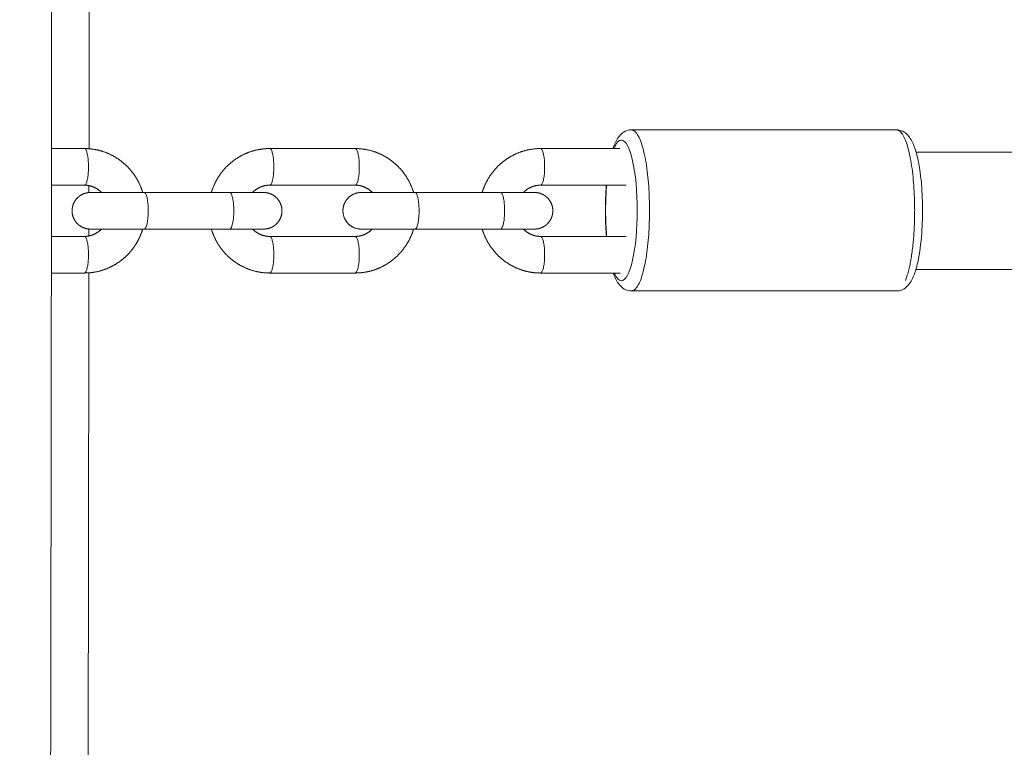
# Model space of a CAD drawing. Units: millimetres. Extents: x -43014 to -25546, y 60846 to 75395.
# Drawn here: x -39233 to -39098, y 62090 to 62190 of the extents above; entities that cross this region are included whole.
import ezdxf

# ---------------------------------------------------------------- set-up
doc = ezdxf.new("R2010")
doc.units = ezdxf.units.MM
doc.header["$MEASUREMENT"] = 0
doc.layers.add('Make2D$visible$lines', color=7, linetype='Continuous', true_color=0x000000)

msp = doc.modelspace()

# ---------------------------------------------------------------- linework, layer by layer
at = {"layer": 'Make2D$visible$lines', "color": 18, "lineweight": 13, "true_color": 0x000000}
for points, weights, degree, knots in [([(-39228.485, 64406.365), (-39229.838, 64196.669), (-39232.03, 63986.831), (-39232.512, 63777.191), (-39233.069, 63534.797), (-39231.34, 63292.669), (-39230.112, 63050.214), (-39229.714, 62972.165), (-39229.375, 62894.115), (-39229.093, 62816.065), (-39228.204, 62570.767), (-39227.974, 62325.468), (-39228.402, 62080.168), (-39228.68, 61924.175), (-39229.236, 61768.094), (-39229.969, 61611.999)], [0.88260574696, 0.88260574696, 0.88260574696, 0.88260574696, 0.88260574696, 0.88260574696, 0.88260574696, 0.882605585447, 0.882605585447, 0.88260574696, 0.882603626643, 0.882603626643, 0.88260574696, 0.88260574696, 0.88260574696, 0.88260574696], 3, [0.0000104, 0.0000104, 0.0000104, 0.0000104, 629.190314, 629.190314, 629.190314, 1356.1771346, 1356.1771346, 1356.1771346, 1590.3283735, 1590.3283735, 1590.3283735, 2326.2264437, 2326.2264437, 2326.2264437, 2794.3986143, 2794.3986143, 2794.3986143, 2794.3986143]), ([(-39148.997, 62152.684), (-39146.521, 62152.684), (-39146.521, 62163.684), (-39146.521, 62174.684), (-39148.997, 62174.684)], [1, 0.707106781187, 1, 0.707106781187, 1], 2, [3.0158528, 3.0158528, 3.0158528, 4.5237791, 4.5237791, 6.0317055, 6.0317055, 6.0317055]), ([(-39111.536, 62154.102), (-39110.276, 62157.259), (-39110.276, 62163.684), (-39110.276, 62174.684), (-39112.752, 62174.684)], [0.869534343478, 0.805176160773, 1, 0.707106781187, 1], 2, [3.5207514, 3.5207514, 3.5207514, 4.5237791, 4.5237791, 6.0317055, 6.0317055, 6.0317055]), ([(-39223.778, 62172.132), (-39222.711, 62172.131), (-39221.669, 62171.926), (-39220.685, 62171.526), (-39219.617, 62171.09), (-39218.659, 62170.445), (-39217.854, 62169.619), (-39217.049, 62168.79), (-39216.426, 62167.818), (-39216.01, 62166.74), (-39215.933, 62166.54), (-39215.863, 62166.337), (-39215.801, 62166.132)], [1, 0.987674368049, 0.987674368049, 1, 0.985990073912, 0.985990073912, 1, 0.986532457225, 0.986532457225, 1, 0.999528391569, 0.999528391569, 1], 3, [0.0000806, 0.0000806, 0.0000806, 0.0000806, 3.1678972, 3.1678972, 3.1678972, 6.6076241, 6.6076241, 6.6076241, 10.0511847, 10.0511847, 10.0511847, 10.6947666, 10.6947666, 10.6947666, 10.6947666]), ([(-39223.778, 62167.132), (-39223.215, 62167.132), (-39223.215, 62169.632), (-39223.215, 62172.132), (-39223.778, 62172.132)], [1, 0.707106781187, 1, 0.707106781187, 1], 2, [-1.57079633, -1.57079633, -1.57079633, -1.17809725, -1.17809725, -0.78539816, -0.78539816, -0.78539816]), ([(-39206.422, 62166.132), (-39206.36, 62166.337), (-39206.291, 62166.54), (-39206.213, 62166.74), (-39205.798, 62167.818), (-39205.175, 62168.79), (-39204.37, 62169.619), (-39203.564, 62170.445), (-39202.607, 62171.09), (-39201.538, 62171.526), (-39200.555, 62171.926), (-39199.512, 62172.131), (-39198.445, 62172.132)], [1, 0.999528377196, 0.999528377196, 1, 0.986532540678, 0.986532540678, 1, 0.985989961038, 0.985989961038, 1, 0.987674539447, 0.987674539447, 1], 3, [0, 0, 0, 0, 0.6435882, 0.6435882, 0.6435882, 4.0871664, 4.0871664, 4.0871664, 7.5268815, 7.5268815, 7.5268815, 10.6946846, 10.6946846, 10.6946846, 10.6946846]), ([(-39198.445, 62172.132), (-39197.883, 62172.132), (-39197.883, 62169.632), (-39197.883, 62167.132), (-39198.445, 62167.132)], [1, 0.707106781187, 1, 0.707106781187, 1], 2, [0.78539816, 0.78539816, 0.78539816, 1.17809725, 1.17809725, 1.57079633, 1.57079633, 1.57079633]), ([(-39186.753, 62172.132), (-39185.686, 62172.131), (-39184.644, 62171.926), (-39183.66, 62171.526), (-39182.592, 62171.09), (-39181.634, 62170.445), (-39180.829, 62169.619), (-39180.024, 62168.79), (-39179.401, 62167.818), (-39178.985, 62166.74), (-39178.908, 62166.54), (-39178.838, 62166.337), (-39178.776, 62166.132)], [1, 0.98767436805, 0.98767436805, 1, 0.985990073911, 0.985990073911, 1, 0.986532457227, 0.986532457227, 1, 0.99952839157, 0.99952839157, 1], 3, [0.0000806, 0.0000806, 0.0000806, 0.0000806, 3.1678972, 3.1678972, 3.1678972, 6.6076241, 6.6076241, 6.6076241, 10.0511847, 10.0511847, 10.0511847, 10.6947666, 10.6947666, 10.6947666, 10.6947666]), ([(-39186.753, 62167.132), (-39186.191, 62167.132), (-39186.191, 62169.632), (-39186.191, 62172.132), (-39186.753, 62172.132)], [1, 0.707106781187, 1, 0.707106781187, 1], 2, [-1.57079633, -1.57079633, -1.57079633, -1.17809725, -1.17809725, -0.78539816, -0.78539816, -0.78539816]), ([(-39169.397, 62166.132), (-39169.335, 62166.337), (-39169.266, 62166.54), (-39169.189, 62166.74), (-39168.773, 62167.818), (-39168.15, 62168.79), (-39167.345, 62169.619), (-39166.539, 62170.445), (-39165.582, 62171.09), (-39164.513, 62171.526), (-39163.53, 62171.926), (-39162.487, 62172.131), (-39161.42, 62172.132)], [1, 0.999528377195, 0.999528377195, 1, 0.986532540681, 0.986532540681, 1, 0.985989961038, 0.985989961038, 1, 0.987674539447, 0.987674539447, 1], 3, [0, 0, 0, 0, 0.6435882, 0.6435882, 0.6435882, 4.0871664, 4.0871664, 4.0871664, 7.5268815, 7.5268815, 7.5268815, 10.6946846, 10.6946846, 10.6946846, 10.6946846]), ([(-39161.42, 62172.132), (-39160.858, 62172.132), (-39160.858, 62169.632), (-39160.858, 62167.132), (-39161.42, 62167.132)], [1, 0.707106781187, 1, 0.707106781187, 1], 2, [0.78539816, 0.78539816, 0.78539816, 1.17809725, 1.17809725, 1.57079633, 1.57079633, 1.57079633]), ([(-39222.958, 62161.132), (-39223.065, 62161.14), (-39223.235, 62161.143), (-39223.561, 62161.197), (-39224.086, 62161.36), (-39224.497, 62161.635), (-39224.725, 62161.864), (-39225.2, 62162.339), (-39225.457, 62162.96), (-39225.457, 62163.632), (-39225.457, 62164.303), (-39225.2, 62164.924), (-39224.725, 62165.399), (-39224.677, 62165.448), (-39224.564, 62165.551), (-39224.307, 62165.748), (-39223.939, 62165.949), (-39223.561, 62166.066), (-39223.235, 62166.12), (-39223.065, 62166.123), (-39222.958, 62166.132)], [1, 1, 1, 1, 1, 1, 1, 0.949256060393, 0.949256060393, 1, 0.949256060391, 0.949256060391, 1, 1, 1, 1, 1, 1, 1, 1, 1], 3, [0, 0, 0, 0, 0.3247518, 0.5056963, 0.993263, 1.9631134, 1.9631134, 1.9631134, 3.9265932, 3.9265932, 3.9265932, 5.8900731, 5.8900731, 5.8900731, 6.0946404, 6.3496601, 6.8599235, 7.3474901, 7.5284347, 7.8531864, 7.8531864, 7.8531864, 7.8531864]), ([(-39221.437, 62166.132), (-39221.923, 62166.63), (-39222.567, 62166.894), (-39223.149, 62167.131), (-39223.776, 62167.132)], [1, 0.979071098426, 1, 0.981500289833, 1], 2, [0, 0, 0, 1.3732184, 1.3732184, 2.612709, 2.612709, 2.612709]), ([(-39215.607, 62166.132), (-39215.045, 62166.132), (-39215.045, 62163.632), (-39215.045, 62161.132), (-39215.607, 62161.132)], [1, 0.707106781187, 1, 0.707106781187, 1], 2, [0.39269908, 0.39269908, 0.39269908, 0.78539816, 0.78539816, 1.17809725, 1.17809725, 1.17809725]), ([(-39203.915, 62161.132), (-39203.353, 62161.132), (-39203.353, 62163.632), (-39203.353, 62166.132), (-39203.915, 62166.132)], [1, 0.707106781187, 1, 0.707106781187, 1], 2, [-1.17809725, -1.17809725, -1.17809725, -0.78539816, -0.78539816, -0.39269908, -0.39269908, -0.39269908]), ([(-39198.447, 62167.132), (-39199.075, 62167.131), (-39199.656, 62166.894), (-39200.301, 62166.63), (-39200.787, 62166.132)], [1, 0.981500551819, 1, 0.979070712477, 1], 2, [0, 0, 0, 1.2394843, 1.2394843, 2.6127034, 2.6127034, 2.6127034]), ([(-39199.266, 62166.132), (-39199.158, 62166.123), (-39198.989, 62166.12), (-39198.662, 62166.066), (-39198.138, 62165.903), (-39197.727, 62165.628), (-39197.498, 62165.399), (-39197.023, 62164.924), (-39196.766, 62164.303), (-39196.766, 62163.632), (-39196.766, 62162.96), (-39197.023, 62162.339), (-39197.498, 62161.864), (-39197.547, 62161.815), (-39197.659, 62161.712), (-39197.916, 62161.515), (-39198.285, 62161.314), (-39198.662, 62161.197), (-39198.989, 62161.143), (-39199.158, 62161.14), (-39199.266, 62161.132)], [1, 1, 1, 1, 1, 1, 1, 0.949256060149, 0.949256060149, 1, 0.949256060144, 0.949256060144, 1, 1, 1, 1, 1, 1, 1, 1, 1], 3, [0, 0, 0, 0, 0.3247518, 0.5056963, 0.993263, 1.9631134, 1.9631134, 1.9631134, 3.9265932, 3.9265932, 3.9265932, 5.8900731, 5.8900731, 5.8900731, 6.0946404, 6.3496601, 6.8599235, 7.3474901, 7.5284347, 7.8531865, 7.8531865, 7.8531865, 7.8531865]), ([(-39185.933, 62161.132), (-39186.968, 62161.132), (-39187.7, 62161.864), (-39188.433, 62162.596), (-39188.433, 62163.632), (-39188.433, 62164.667), (-39187.7, 62165.399), (-39186.968, 62166.132), (-39185.933, 62166.132)], [1, 0.923875085485, 1, 0.92388409058, 1, 0.923884090592, 1, 0.923875056826, 1], 2, [0, 0, 0, 1.9634258, 1.9634258, 3.9269056, 3.9269056, 5.8903855, 5.8903855, 7.8538113, 7.8538113, 7.8538113]), ([(-39184.412, 62166.132), (-39184.898, 62166.63), (-39185.542, 62166.894), (-39186.124, 62167.131), (-39186.751, 62167.132)], [1, 0.979071098419, 1, 0.981500289834, 1], 2, [0, 0, 0, 1.3732184, 1.3732184, 2.612709, 2.612709, 2.612709]), ([(-39178.582, 62166.132), (-39178.02, 62166.132), (-39178.02, 62163.632), (-39178.02, 62161.132), (-39178.582, 62161.132)], [1, 0.707106781187, 1, 0.707106781187, 1], 2, [0.39269908, 0.39269908, 0.39269908, 0.78539816, 0.78539816, 1.17809725, 1.17809725, 1.17809725]), ([(-39166.89, 62161.132), (-39166.328, 62161.132), (-39166.328, 62163.632), (-39166.328, 62166.132), (-39166.89, 62166.132)], [1, 0.707106781187, 1, 0.707106781187, 1], 2, [-1.17809725, -1.17809725, -1.17809725, -0.78539816, -0.78539816, -0.39269908, -0.39269908, -0.39269908]), ([(-39161.423, 62167.132), (-39162.05, 62167.131), (-39162.631, 62166.894), (-39163.276, 62166.63), (-39163.762, 62166.132)], [1, 0.981500551817, 1, 0.979070712477, 1], 2, [0, 0, 0, 1.2394843, 1.2394843, 2.6127034, 2.6127034, 2.6127034]), ([(-39162.241, 62166.132), (-39162.141, 62166.123), (-39161.972, 62166.122), (-39161.645, 62166.068), (-39161.113, 62165.904), (-39160.702, 62165.628), (-39160.473, 62165.399), (-39159.998, 62164.924), (-39159.741, 62164.303), (-39159.741, 62163.632), (-39159.741, 62162.96), (-39159.998, 62162.339), (-39160.473, 62161.864), (-39160.522, 62161.815), (-39160.634, 62161.712), (-39160.892, 62161.515), (-39161.26, 62161.314), (-39161.637, 62161.197), (-39161.964, 62161.143), (-39162.133, 62161.14), (-39162.241, 62161.132)], [1, 1, 1, 1, 1, 1, 1, 0.949256060144, 0.949256060144, 1, 0.949256060143, 0.949256060143, 1, 1, 1, 1, 1, 1, 1, 1, 1], 3, [0, 0, 0, 0, 0.3014368, 0.5058063, 0.993373, 1.9632234, 1.9632234, 1.9632234, 3.9267032, 3.9267032, 3.9267032, 5.8901831, 5.8901831, 5.8901831, 6.0947504, 6.3497701, 6.8600335, 7.3476001, 7.5285447, 7.8532965, 7.8532965, 7.8532965, 7.8532965]), ([(-39152.411, 62160.132), (-39152.561, 62161.905), (-39152.559, 62163.685), (-39152.561, 62165.411), (-39152.42, 62167.132)], [1, 0.999091511381, 1, 0.999148819913, 1], 2, [0, 0, 0, 3.5574019, 3.5574019, 7.0079792, 7.0079792, 7.0079792]), ([(-39215.801, 62161.132), (-39215.863, 62160.926), (-39215.933, 62160.723), (-39216.01, 62160.523), (-39216.426, 62159.446), (-39217.049, 62158.473), (-39217.854, 62157.644), (-39218.659, 62156.818), (-39219.617, 62156.173), (-39220.685, 62155.737), (-39221.669, 62155.337), (-39222.711, 62155.133), (-39223.778, 62155.132)], [1, 0.999528376514, 0.999528376514, 1, 0.986532536023, 0.986532536023, 1, 0.985989965274, 0.985989965274, 1, 0.987674539216, 0.987674539216, 1], 3, [0, 0, 0, 0, 0.6435887, 0.6435887, 0.6435887, 4.0871668, 4.0871668, 4.0871668, 7.5268817, 7.5268817, 7.5268817, 10.6946847, 10.6946847, 10.6946847, 10.6946847]), ([(-39223.776, 62160.132), (-39223.149, 62160.132), (-39222.567, 62160.369), (-39221.923, 62160.633), (-39221.437, 62161.132)], [1, 0.98150055133, 1, 0.979070709049, 1], 2, [0, 0, 0, 1.2394843, 1.2394843, 2.6127037, 2.6127037, 2.6127037]), ([(-39198.445, 62155.132), (-39199.512, 62155.133), (-39200.555, 62155.337), (-39201.538, 62155.737), (-39202.607, 62156.173), (-39203.564, 62156.818), (-39204.37, 62157.644), (-39205.175, 62158.473), (-39205.798, 62159.446), (-39206.213, 62160.523), (-39206.291, 62160.723), (-39206.36, 62160.926), (-39206.422, 62161.132)], [1, 0.98767436916, 0.98767436916, 1, 0.985990075798, 0.985990075798, 1, 0.986532453716, 0.986532453716, 1, 0.999528391119, 0.999528391119, 1], 3, [0.0000806, 0.0000806, 0.0000806, 0.0000806, 3.167897, 3.167897, 3.167897, 6.6076238, 6.6076238, 6.6076238, 10.0511845, 10.0511845, 10.0511845, 10.6947667, 10.6947667, 10.6947667, 10.6947667]), ([(-39200.787, 62161.132), (-39200.301, 62160.633), (-39199.656, 62160.369), (-39199.075, 62160.132), (-39198.447, 62160.132)], [1, 0.979071093111, 1, 0.981500291479, 1], 2, [0, 0, 0, 1.3732186, 1.3732186, 2.6127092, 2.6127092, 2.6127092]), ([(-39178.776, 62161.132), (-39178.838, 62160.926), (-39178.908, 62160.723), (-39178.985, 62160.523), (-39179.401, 62159.446), (-39180.024, 62158.473), (-39180.829, 62157.644), (-39181.634, 62156.818), (-39182.592, 62156.173), (-39183.66, 62155.737), (-39184.644, 62155.337), (-39185.686, 62155.133), (-39186.753, 62155.132)], [1, 0.999528376514, 0.999528376514, 1, 0.986532536025, 0.986532536025, 1, 0.985989965275, 0.985989965275, 1, 0.987674539215, 0.987674539215, 1], 3, [0, 0, 0, 0, 0.6435887, 0.6435887, 0.6435887, 4.0871668, 4.0871668, 4.0871668, 7.5268817, 7.5268817, 7.5268817, 10.6946847, 10.6946847, 10.6946847, 10.6946847]), ([(-39186.751, 62160.132), (-39186.124, 62160.132), (-39185.542, 62160.369), (-39184.898, 62160.633), (-39184.412, 62161.132)], [1, 0.981500551328, 1, 0.97907070905, 1], 2, [0, 0, 0, 1.2394843, 1.2394843, 2.6127037, 2.6127037, 2.6127037]), ([(-39161.42, 62155.132), (-39162.487, 62155.133), (-39163.53, 62155.337), (-39164.513, 62155.737), (-39165.582, 62156.173), (-39166.539, 62156.818), (-39167.345, 62157.644), (-39168.15, 62158.473), (-39168.773, 62159.446), (-39169.189, 62160.523), (-39169.266, 62160.723), (-39169.335, 62160.926), (-39169.397, 62161.132)], [1, 0.98767436916, 0.98767436916, 1, 0.985990075797, 0.985990075797, 1, 0.986532453717, 0.986532453717, 1, 0.999528391119, 0.999528391119, 1], 3, [0.0000806, 0.0000806, 0.0000806, 0.0000806, 3.167897, 3.167897, 3.167897, 6.6076238, 6.6076238, 6.6076238, 10.0511845, 10.0511845, 10.0511845, 10.6947667, 10.6947667, 10.6947667, 10.6947667]), ([(-39163.762, 62161.132), (-39163.276, 62160.633), (-39162.631, 62160.369), (-39162.05, 62160.132), (-39161.423, 62160.132)], [1, 0.979071093106, 1, 0.98150029148, 1], 2, [0, 0, 0, 1.3732186, 1.3732186, 2.6127092, 2.6127092, 2.6127092]), ([(-39223.778, 62155.132), (-39223.215, 62155.132), (-39223.215, 62157.632), (-39223.215, 62160.132), (-39223.778, 62160.132)], [1, 0.707106781187, 1, 0.707106781187, 1], 2, [0.78539816, 0.78539816, 0.78539816, 1.17809725, 1.17809725, 1.57079633, 1.57079633, 1.57079633]), ([(-39198.445, 62155.132), (-39197.883, 62155.132), (-39197.883, 62157.632), (-39197.883, 62160.132), (-39198.445, 62160.132)], [1, 0.707106781187, 1, 0.707106781187, 1], 2, [0.78539816, 0.78539816, 0.78539816, 1.17809725, 1.17809725, 1.57079633, 1.57079633, 1.57079633]), ([(-39186.753, 62155.132), (-39186.191, 62155.132), (-39186.191, 62157.632), (-39186.191, 62160.132), (-39186.753, 62160.132)], [1, 0.707106781187, 1, 0.707106781187, 1], 2, [0.78539816, 0.78539816, 0.78539816, 1.17809725, 1.17809725, 1.57079633, 1.57079633, 1.57079633]), ([(-39161.42, 62155.132), (-39160.858, 62155.132), (-39160.858, 62157.632), (-39160.858, 62160.132), (-39161.42, 62160.132)], [1, 0.707106781187, 1, 0.707106781187, 1], 2, [0.78539816, 0.78539816, 0.78539816, 1.17809725, 1.17809725, 1.57079633, 1.57079633, 1.57079633]), ([(-39223.162, 62155.155), (-39223.192, 62131.159), (-39223.228, 62107.164), (-39223.271, 62083.168), (-39223.274, 62081.145), (-39223.278, 62079.121), (-39223.282, 62077.097)], [1, 0.999999975288, 0.999999975288, 1, 1, 1, 1], 3, [0, 0, 0, 0, 71.9863134, 71.9863134, 71.9863134, 78.0605662, 78.0605662, 78.0605662, 78.0605662])]:
    msp.add_rational_spline(points, weights, degree=degree, knots=knots, dxfattribs=at)
for points, weights in [([(-39223.177, 62499.195), (-39222.962, 62335.651), (-39223.142, 62172.107)], [1, 0.999999268918, 1]), ([(-39152.377, 62167.132), (-39152.675, 62163.631), (-39152.367, 62160.132)], [1, 0.996265871039, 1]), ([(-39112.752, 62152.684), (-39112.696, 62152.684), (-39112.641, 62152.695)], [1, 0.995193897027, 1])]:
    msp.add_rational_spline(points, weights, degree=2, dxfattribs=at)
for points, knots in [([(-39151.519, 62172.132), (-39151.465, 62172.289), (-39151.409, 62172.44), (-39151.138, 62173.11), (-39150.872, 62173.609), (-39150.507, 62173.994), (-39150.328, 62174.182), (-39150.115, 62174.356), (-39149.603, 62174.607), (-39149.326, 62174.681), (-39149.028, 62174.684)], [26.5473682, 26.5473682, 26.5473682, 26.5473682, 27.3468879, 27.3468879, 30.2299422, 30.2299422, 30.2299422, 31.6144576, 31.6144576, 32.9024282, 32.9024282, 32.9024282, 32.9024282]), ([(-39112.64, 62174.682), (-39112.372, 62174.667), (-39112.123, 62174.596), (-39111.634, 62174.356), (-39111.421, 62174.182), (-39111.242, 62173.994), (-39110.877, 62173.609), (-39110.611, 62173.11), (-39110.188, 62172.066), (-39110.011, 62171.47), (-39109.857, 62170.784), (-39109.426, 62168.864), (-39109.19, 62166.306), (-39109.19, 62163.685), (-39109.19, 62161.064), (-39109.425, 62158.503), (-39109.857, 62156.584), (-39110.011, 62155.9), (-39110.188, 62155.307), (-39110.611, 62154.26), (-39110.879, 62153.76), (-39111.246, 62153.373), (-39111.426, 62153.183), (-39111.641, 62153.008), (-39112.129, 62152.768), (-39112.376, 62152.697), (-39112.64, 62152.681)], [0.1440966, 0.1440966, 0.1440966, 0.1440966, 1.3150843, 1.3150843, 2.6995997, 2.6995997, 2.6995997, 5.582654, 5.582654, 8.4421277, 8.4421277, 8.4421277, 16.439042, 16.439042, 16.439042, 24.4383939, 24.4383939, 24.4383939, 27.2858961, 27.2858961, 30.1950704, 30.1950704, 30.1950704, 31.5974615, 31.5974615, 32.7664572, 32.7664572, 32.7664572, 32.7664572]), ([(-39151.341, 62155.132), (-39151.038, 62154.451), (-39150.135, 62153.457), (-39148.667, 62156.155), (-39147.965, 62163.687), (-39148.667, 62171.207), (-39149.796, 62173.297), (-39150.361, 62173.284)], [2.5642122, 2.5642122, 2.5642122, 2.5642122, 3.0158528, 3.7698159, 4.5237791, 5.2777423, 6.0317055, 6.0317055, 6.0317055, 6.0317055]), ([(-39148.997, 62152.678), (-39149.304, 62152.678), (-39149.589, 62152.753), (-39150.108, 62153.008), (-39150.323, 62153.183), (-39150.503, 62153.373), (-39150.87, 62153.76), (-39151.137, 62154.26), (-39151.396, 62154.9), (-39151.44, 62155.014), (-39151.482, 62155.132)], [0, 0, 0, 0, 1.3320804, 1.3320804, 2.7344715, 2.7344715, 2.7344715, 5.6436458, 5.6436458, 6.2525449, 6.2525449, 6.2525449, 6.2525449])]:
    msp.add_open_spline(points, degree=3, knots=knots, dxfattribs=at)
for points, degree in [([(-39149.028, 62174.684), (-39149.014, 62174.684), (-39148.999, 62174.684), (-39148.985, 62174.684)], 3), ([(-39148.985, 62174.684), (-39130.868, 62174.684), (-39112.752, 62174.684)], 2), ([(-39150.361, 62173.284), (-39150.717, 62173.293), (-39151.073, 62172.881), (-39151.387, 62172.132)], 3), ([(-39223.778, 62172.132), (-39226.024, 62172.132), (-39228.27, 62172.132)], 2), ([(-39186.753, 62172.132), (-39192.599, 62172.132), (-39198.445, 62172.132)], 2), ([(-39150.583, 62172.132), (-39156.002, 62172.132), (-39161.42, 62172.132)], 2), ([(-39110.073, 62171.632), (-38967.425, 62171.632), (-38824.776, 62171.632)], 2), ([(-39223.778, 62167.132), (-39226.027, 62167.132), (-39228.276, 62167.132)], 2), ([(-39223.148, 62167.069), (-39223.148, 62166.752), (-39223.149, 62166.436), (-39223.149, 62166.12)], 3), ([(-39215.607, 62166.132), (-39219.282, 62166.132), (-39222.958, 62166.132)], 2), ([(-39203.915, 62166.132), (-39209.761, 62166.132), (-39215.607, 62166.132)], 2), ([(-39199.266, 62166.132), (-39201.591, 62166.132), (-39203.915, 62166.132)], 2), ([(-39186.753, 62167.132), (-39192.599, 62167.132), (-39198.445, 62167.132)], 2), ([(-39178.582, 62166.132), (-39182.258, 62166.132), (-39185.933, 62166.132)], 2), ([(-39166.89, 62166.132), (-39172.736, 62166.132), (-39178.582, 62166.132)], 2), ([(-39162.241, 62166.132), (-39164.566, 62166.132), (-39166.89, 62166.132)], 2), ([(-39149.728, 62167.132), (-39155.574, 62167.132), (-39161.42, 62167.132)], 2), ([(-39223.155, 62161.144), (-39223.155, 62160.827), (-39223.156, 62160.51), (-39223.156, 62160.193)], 3), ([(-39215.607, 62161.132), (-39219.282, 62161.132), (-39222.958, 62161.132)], 2), ([(-39203.915, 62161.132), (-39209.761, 62161.132), (-39215.607, 62161.132)], 2), ([(-39199.266, 62161.132), (-39201.591, 62161.132), (-39203.915, 62161.132)], 2), ([(-39178.582, 62161.132), (-39182.258, 62161.132), (-39185.933, 62161.132)], 2), ([(-39166.89, 62161.132), (-39172.736, 62161.132), (-39178.582, 62161.132)], 2), ([(-39162.241, 62161.132), (-39164.566, 62161.132), (-39166.89, 62161.132)], 2), ([(-39228.284, 62160.132), (-39226.031, 62160.132), (-39223.778, 62160.132)], 2), ([(-39198.445, 62160.132), (-39192.599, 62160.132), (-39186.753, 62160.132)], 2), ([(-39161.42, 62160.132), (-39155.574, 62160.132), (-39149.728, 62160.132)], 2), ([(-39110.104, 62155.632), (-38967.44, 62155.632), (-38824.776, 62155.632)], 2), ([(-39228.29, 62155.132), (-39226.034, 62155.132), (-39223.778, 62155.132)], 2), ([(-39198.445, 62155.132), (-39192.599, 62155.132), (-39186.753, 62155.132)], 2), ([(-39161.42, 62155.132), (-39155.987, 62155.132), (-39150.554, 62155.132)], 2), ([(-39148.997, 62152.684), (-39130.874, 62152.684), (-39112.752, 62152.684)], 2)]:
    msp.add_open_spline(points, degree=degree, dxfattribs=at)

doc.saveas('drawing.dxf')
